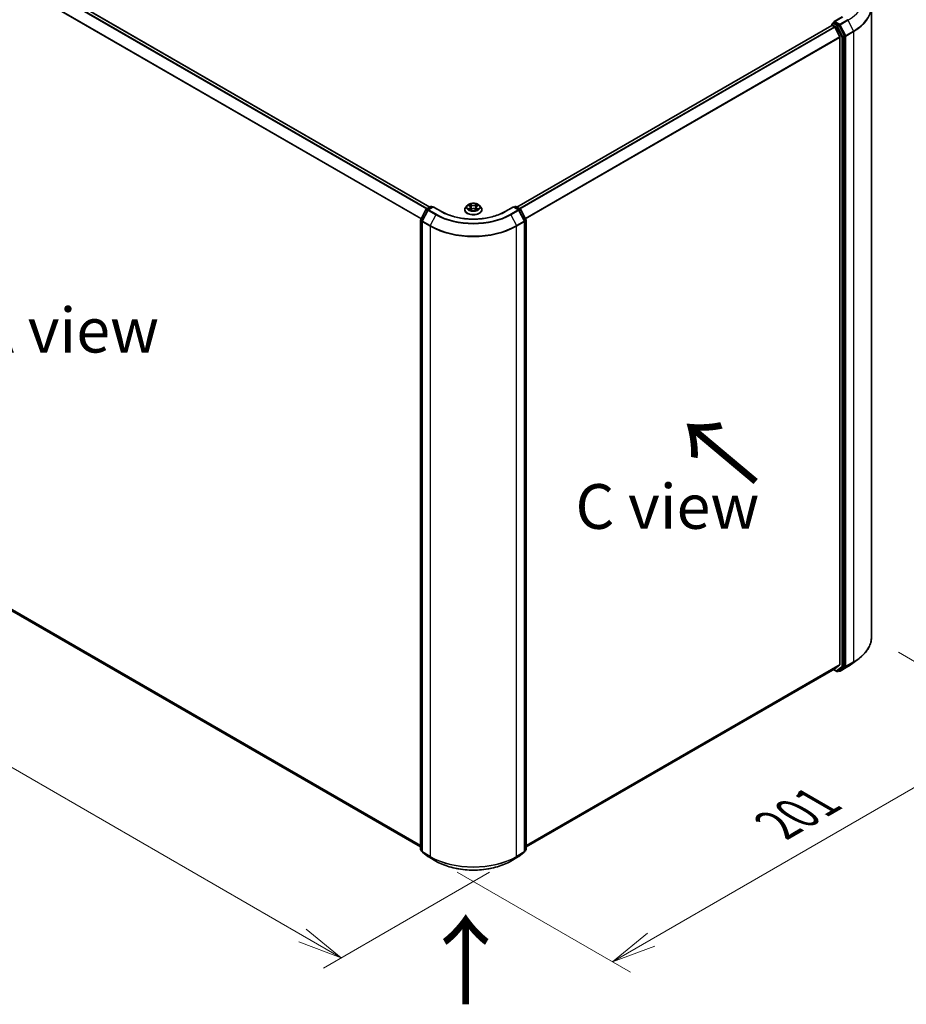
# Model space of a CAD drawing. Units: millimetres. Extents: x 7 to 8659, y 4 to 1830.
# Drawn here: x 32 to 57, y 76 to 104 of the extents above; entities that cross this region are included whole.
import ezdxf

# ---------------------------------------------------------------- set-up
doc = ezdxf.new("R2010")
doc.units = ezdxf.units.MM
doc.header["$LTSCALE"] = 0.5
doc.layers.get('Defpoints').update_dxf_attribs({"lineweight": 25})
for name, color, linetype, lineweight in [('Dimension (ISO)', 7, 'Continuous', 18), ('Symbol (ISO)', 7, 'Continuous', 18), ('Visible (ISO)', 7, 'Continuous', 35), ('Visible Narrow (ISO)', 7, 'Continuous', 25)]:
    doc.layers.add(name, color=color, linetype=linetype, lineweight=lineweight)
doc.styles.add('Note Text (TK)', font='MS PGothic.ttf')
doc.dimstyles.new('Default - Method 1b (TK)', dxfattribs={"dimscale": 0.5, "dimtxt": 2.5, "dimasz": 2.5, "dimexe": 1, "dimexo": 1.5, "dimgap": 1, "dimtad": 1, "dimrnd": 1e-08, "dimdsep": 46, "dimtxsty": 'Note Text (TK)', "dimblk": 'OPEN', "dimcen": 0.09, "dimdle": 5, "dimclrd": 100, "dimclre": 100, "dimclrt": 7, "dimadec": 1, "dimazin": 1, "dimtfac": 1, "dimtmove": 0, "dimatfit": 3, "dimldrblk": 'OPEN', "dimfxl": 1, "dimtolj": 1, "dimlwd": -1, "dimlwe": -1, "dimarcsym": 0})

# ---------------------------------------------------------------- blocks, each defined once
blk = doc.blocks.new('_Open')
at = {"color": 0, "linetype": 'ByBlock', "lineweight": -2}
for p, q in [((-1, 0.167), (0, 0)), ((-1, -0.167), (0, 0)), ((0, 0), (-1, 0))]:
    blk.add_line(p, q, dxfattribs=at)
blk = doc.blocks.new('*D17')
at = {"layer": 'Defpoints', "color": 0}
for p in [(55.871, 86.28), (60.114, 83.83), (43.531, 80.128)]:
    blk.add_point(p, dxfattribs=at)
at = {"layer": 'Dimension (ISO)', "color": 100}
for p, q in [((56.621, 85.847), (60.614, 83.542)), ((49.71, 77.812), (59.032, 83.204)), ((44.281, 79.695), (49.128, 76.897))]:
    blk.add_line(p, q, dxfattribs=at)
at = {"layer": 'Dimension (ISO)', "color": 100, "xscale": 1.25, "yscale": 1.25, "zscale": 1.25}
for p, rotation in [((60.114, 83.83), 30.04938341136795), ((48.628, 77.186), 210.049383411368)]:
    blk.add_blockref('_Open', p, dxfattribs=dict(at, rotation=rotation))
at = {"layer": 'Dimension (ISO)', "color": 7, "insert": (53.015, 80.891), "char_height": 1.25, "attachment_point": 4, "rotation": 30.0494, "style": 'Note Text (TK)'}
blk.add_mtext('\\A1;{\\Q-29.938;\\W0.817;\\H0.816x; \\fＭＳ Ｐゴシック|b0|i0;201}', dxfattribs=at)
blk = doc.blocks.new('*D18')
at = {"layer": 'Defpoints', "color": 0}
for p in [(20.045, 94.105), (16.002, 91.77), (45.939, 80.128)]:
    blk.add_point(p, dxfattribs=at)
at = {"layer": 'Dimension (ISO)', "color": 100}
for p, q in [((19.296, 93.672), (15.503, 91.482)), ((39.959, 77.926), (17.085, 91.145)), ((45.189, 79.695), (40.541, 77.012))]:
    blk.add_line(p, q, dxfattribs=at)
at = {"layer": 'Dimension (ISO)', "color": 100, "xscale": 1.25, "yscale": 1.25, "zscale": 1.25}
for p, rotation in [((16.002, 91.77), 149.9773403732939), ((41.041, 77.301), 329.977340373294)]:
    blk.add_blockref('_Open', p, dxfattribs=dict(at, rotation=rotation))
at = {"layer": 'Dimension (ISO)', "color": 7, "insert": (27.926, 86.047), "char_height": 1.25, "attachment_point": 4, "rotation": 329.9773, "style": 'Note Text (TK)'}
blk.add_mtext('\\A1;{\\Q29.938;\\W0.817;\\H0.816x; \\fＭＳ Ｐゴシック|b0|i0;431}', dxfattribs=at)

msp = doc.modelspace()

# ---------------------------------------------------------------- linework, layer by layer
at = {"layer": 'Visible (ISO)'}
for p, q in [((43.51504, 98.30022), (21.1594, 111.20726)), ((55.87123, 103.9079), (55.87123, 86.27975)), ((55.05195, 103.62065), (54.82143, 103.48755)), ((54.75733, 103.3825), (45.95456, 98.30022)), ((54.7625, 103.41869), (54.7625, 103.38366)), ((54.76983, 103.38126), (54.83226, 103.34522)), ((54.775, 103.44034), (54.81703, 103.4646)), ((54.9538, 103.39071), (54.82875, 103.46291)), ((54.98375, 103.05931), (54.84584, 103.33003)), ((55.11329, 103.09273), (54.96728, 103.37573)), ((54.98785, 103.04387), (54.98785, 85.51078)), ((55.11749, 85.46394), (55.11749, 103.0771)), ((44.5639, 98.34685), (44.52257, 98.30073)), ((44.60338, 98.35103), (44.63927, 98.33007)), ((44.82911, 98.33132), (44.86402, 98.35268)), ((44.9057, 98.34685), (44.94704, 98.30073)), ((43.26302, 97.95144), (43.40902, 98.23443)), ((43.45976, 98.2161), (43.30426, 97.91471)), ((43.41874, 98.24462), (43.54379, 98.31682)), ((43.61522, 98.31043), (43.46948, 98.22629)), ((43.56879, 98.31682), (43.59754, 98.30022)), ((43.61522, 98.30197), (43.61522, 98.31043)), ((43.84574, 98.17734), (43.61522, 98.31043)), ((44.49314, 98.22713), (44.49314, 98.2299)), ((44.64804, 98.22506), (44.68442, 98.24582)), ((44.66173, 98.30057), (44.66858, 98.23678)), ((44.78736, 98.24652), (44.8247, 98.22618)), ((44.80787, 98.30255), (44.80106, 98.23907)), ((44.97647, 98.22713), (44.97647, 98.2299)), ((45.85439, 98.31043), (45.62386, 98.17734)), ((45.85439, 98.31043), (45.85439, 98.30197)), ((46.00013, 98.22629), (45.85439, 98.31043)), ((45.87207, 98.30022), (45.90081, 98.31682)), ((45.92581, 98.31682), (46.05087, 98.24462)), ((46.16534, 97.91471), (46.00984, 98.2161)), ((46.06058, 98.23443), (46.20659, 97.95144)), ((43.26023, 80.32682), (43.26023, 97.93998)), ((43.30148, 97.90324), (43.30148, 80.2751)), ((46.16812, 80.2751), (46.16812, 97.90324)), ((46.20937, 97.93998), (46.20937, 80.32682)), ((21.07197, 93.21262), (43.26023, 80.40222)), ((55.34892, 85.5414), (55.52485, 85.67685)), ((46.20937, 80.40222), (54.84476, 85.38786)), ((54.84584, 85.3886), (54.98375, 85.50008)), ((54.96728, 85.33876), (55.11329, 85.45316)), ((54.99217, 85.32317), (55.21019, 85.44904)), ((54.80869, 85.36703), (54.90006, 85.31428)), ((54.92506, 85.31428), (54.9663, 85.3381)), ((54.96717, 85.32317), (54.9538, 85.33088)), ((43.30148, 80.28233), (43.26981, 80.30714)), ((43.31106, 80.25542), (43.46656, 80.13358)), ((46.00304, 80.13358), (46.15854, 80.25542)), ((46.19979, 80.30714), (46.16812, 80.28233)), ((43.46948, 80.13161), (43.6875, 80.00573)), ((45.7821, 80.00573), (46.00013, 80.13161))]:
    msp.add_line(p, q, dxfattribs=at)
for centre, start, end in [((54.7875, 103.41869), 120, 180), ((43.55629, 98.29517), 60, 120), ((45.91331, 98.29517), 60, 120), ((43.43124, 98.22297), 120, 152.709432), ((43.48198, 98.20464), 120, 152.709432), ((45.98763, 98.20464), 27.290568, 60), ((46.03837, 98.22297), 27.290568, 60), ((43.28523, 97.93998), 152.709432, 180), ((43.32648, 97.90324), 152.709432, 180), ((46.14312, 97.90324), 0, 27.290568), ((46.18437, 97.93998), 0, 27.290568), ((54.91256, 85.33593), 240, 300), ((54.97967, 85.34482), 240, 300), ((43.28523, 80.32682), 180, 231.919639), ((43.32648, 80.2751), 180, 231.919639), ((46.14312, 80.2751), 308.080361, 0), ((46.18437, 80.32682), 308.080361, 0), ((43.48198, 80.15326), 231.919639, 240), ((45.98763, 80.15326), 300, 308.080361)]:
    msp.add_arc(centre, 0.025, start, end, dxfattribs=at)
for centre, major_axis, start_param, end_param in [((54.76983, 103.36085), (-0.0125, 0.02165), 5.49778714, 6.28318531), ((54.84643, 103.47312), (-0.03536, 0), 4.71238898, 6.28318531), ((54.82875, 103.48333), (-0.0125, -0.02165), 5.49778714, 6.12363721), ((54.83226, 103.32481), (-0.0125, 0.02165), 4.62172909, 5.49778714), ((54.9538, 103.3703), (0.0125, -0.02165), 1.48901195, 2.35619449), ((54.97017, 103.05408), (-0.0125, 0.02165), 3.92699082, 4.62172909), ((55.09981, 103.08731), (0.0125, -0.02165), 0.78539816, 1.48901195), ((54.83226, 85.40951), (0.0125, -0.02165), 0, 0.09065989), ((54.97017, 85.52099), (0.0125, -0.02165), 0.09065989, 0.78539816), ((55.09981, 85.47415), (0.0125, -0.02165), 0.08178438, 0.78539816), ((54.9538, 85.35975), (0.0125, -0.02165), 0, 0.08178438)]:
    msp.add_ellipse(centre, major_axis=major_axis, ratio=0.57735027, start_param=start_param, end_param=end_param, dxfattribs=at)
for points, knots in [([(54.81703, 103.4646), (54.8181, 103.46522), (54.8199, 103.46555), (54.82412, 103.46505), (54.82652, 103.4642), (54.82875, 103.46291)], [0.038953354, 0.038953354, 0.038953354, 0.038953354, 0.0503345484, 0.0503345484, 0.0617157428, 0.0617157428, 0.0617157428, 0.0617157428]), ([(44.9057, 98.34685), (44.89548, 98.35825), (44.88249, 98.36826), (44.85185, 98.38549), (44.834, 98.39258), (44.79569, 98.40294), (44.77524, 98.40621), (44.73379, 98.40872), (44.7128, 98.40799), (44.67219, 98.40258), (44.65257, 98.39791), (44.61652, 98.3849), (44.6001, 98.37656), (44.57779, 98.36058), (44.5703, 98.35399), (44.5639, 98.34685)], [1.25137202, 1.25137202, 1.25137202, 1.25137202, 1.57238495, 1.57238495, 1.90681355, 1.90681355, 2.239891, 2.239891, 2.57120444, 2.57120444, 2.90294035, 2.90294035, 3.23691831, 3.23691831, 3.43783145, 3.43783145, 3.43783145, 3.43783145]), ([(44.66173, 98.30057), (44.66148, 98.30287), (44.66095, 98.30515), (44.65934, 98.3096), (44.65827, 98.31177), (44.65565, 98.31594), (44.65409, 98.31794), (44.65055, 98.32175), (44.64856, 98.32357), (44.64419, 98.32698), (44.64182, 98.32858), (44.63927, 98.33007)], [0.835708768, 0.835708768, 0.835708768, 0.835708768, 0.979235621, 0.979235621, 1.122762474, 1.122762474, 1.266289328, 1.266289328, 1.409816181, 1.409816181, 1.553343034, 1.553343034, 1.553343034, 1.553343034]), ([(44.82911, 98.33132), (44.8267, 98.32985), (44.82446, 98.32827), (44.82033, 98.32491), (44.81845, 98.32314), (44.8151, 98.31941), (44.81363, 98.31746), (44.81115, 98.31341), (44.81014, 98.3113), (44.80862, 98.30699), (44.80811, 98.30478), (44.80787, 98.30255)], [3.159045946, 3.159045946, 3.159045946, 3.159045946, 3.297935699, 3.297935699, 3.436825452, 3.436825452, 3.575715205, 3.575715205, 3.714604957, 3.714604957, 3.85349471, 3.85349471, 3.85349471, 3.85349471]), ([(45.62386, 98.17734), (45.53142, 98.12396), (45.42387, 98.0788), (45.1893, 98.00979), (45.06232, 97.98596), (44.80164, 97.96212), (44.66797, 97.96212), (44.40728, 97.98596), (44.2803, 98.00979), (44.04574, 98.0788), (43.93819, 98.12396), (43.84574, 98.17734)], [3.14159265, 3.14159265, 3.14159265, 3.14159265, 3.45575192, 3.45575192, 3.76991118, 3.76991118, 4.08407045, 4.08407045, 4.39822972, 4.39822972, 4.71238898, 4.71238898, 4.71238898, 4.71238898]), ([(44.52257, 98.30073), (44.51884, 98.29658), (44.51543, 98.29228), (44.50926, 98.28342), (44.50652, 98.27886), (44.50175, 98.26952), (44.49972, 98.26473), (44.49646, 98.25498), (44.49522, 98.25002), (44.49356, 98.24001), (44.49314, 98.23495), (44.49314, 98.2299)], [3.437831454, 3.437831454, 3.437831454, 3.437831454, 3.533344776, 3.533344776, 3.628858099, 3.628858099, 3.724371421, 3.724371421, 3.819884743, 3.819884743, 3.915398066, 3.915398066, 3.915398066, 3.915398066]), ([(44.49314, 98.22713), (44.49314, 98.21223), (44.49706, 98.19736), (44.5123, 98.16889), (44.52388, 98.15534), (44.55377, 98.13076), (44.57233, 98.11984), (44.61433, 98.102), (44.63777, 98.09512), (44.68707, 98.08605), (44.71291, 98.08386), (44.76443, 98.08434), (44.7901, 98.08701), (44.83879, 98.09698), (44.8618, 98.10427), (44.90288, 98.12289), (44.92094, 98.13422), (44.95008, 98.15992), (44.96121, 98.1743), (44.97362, 98.20173), (44.97647, 98.21442), (44.97647, 98.22713)], [3.91539807, 3.91539807, 3.91539807, 3.91539807, 4.21510864, 4.21510864, 4.52751963, 4.52751963, 4.85201267, 4.85201267, 5.1777406, 5.1777406, 5.50249108, 5.50249108, 5.82684593, 5.82684593, 6.15168003, 6.15168003, 6.47747743, 6.47747743, 6.80139248, 6.80139248, 7.05699072, 7.05699072, 7.05699072, 7.05699072]), ([(44.62126, 98.24278), (44.62281, 98.24153), (44.62448, 98.24027), (44.62805, 98.23777), (44.62996, 98.23652), (44.63401, 98.23406), (44.63615, 98.23285), (44.64064, 98.23048), (44.643, 98.22932), (44.64693, 98.22751), (44.64846, 98.22684), (44.65001, 98.22619)], [4.535054004, 4.535054004, 4.535054004, 4.535054004, 4.605150991, 4.605150991, 4.675247979, 4.675247979, 4.745344966, 4.745344966, 4.815441954, 4.815441954, 4.857878136, 4.857878136, 4.857878136, 4.857878136]), ([(44.78736, 98.24652), (44.78175, 98.24958), (44.77538, 98.25211), (44.76171, 98.25591), (44.7544, 98.25719), (44.73947, 98.25843), (44.73186, 98.25838), (44.71698, 98.25694), (44.70972, 98.25556), (44.69619, 98.25157), (44.68992, 98.24896), (44.68442, 98.24582)], [1.58824962, 1.58824962, 1.58824962, 1.58824962, 1.89542757, 1.89542757, 2.20260552, 2.20260552, 2.50978346, 2.50978346, 2.81696141, 2.81696141, 3.12413936, 3.12413936, 3.12413936, 3.12413936]), ([(44.82244, 98.22742), (44.82384, 98.22804), (44.82521, 98.22867), (44.82894, 98.23046), (44.83122, 98.23164), (44.83558, 98.23405), (44.83765, 98.23528), (44.84154, 98.23776), (44.84338, 98.23902), (44.8468, 98.24153), (44.84839, 98.24279), (44.84986, 98.24404)], [6.140748768, 6.140748768, 6.140748768, 6.140748768, 6.180011911, 6.180011911, 6.250215014, 6.250215014, 6.320418116, 6.320418116, 6.390621219, 6.390621219, 6.460824321, 6.460824321, 6.460824321, 6.460824321]), ([(44.97647, 98.2299), (44.97647, 98.23495), (44.97605, 98.24001), (44.97439, 98.25002), (44.97315, 98.25498), (44.96988, 98.26473), (44.96786, 98.26952), (44.96309, 98.27886), (44.96034, 98.28342), (44.95418, 98.29228), (44.95076, 98.29658), (44.94704, 98.30073)], [0.773805412, 0.773805412, 0.773805412, 0.773805412, 0.869318735, 0.869318735, 0.964832057, 0.964832057, 1.06034538, 1.06034538, 1.155858702, 1.155858702, 1.251372024, 1.251372024, 1.251372024, 1.251372024]), ([(55.87123, 86.27975), (55.87123, 86.2362), (55.86636, 86.19266), (55.84704, 86.10645), (55.83259, 86.0638), (55.79446, 85.98017), (55.77079, 85.9392), (55.71474, 85.85959), (55.68236, 85.82095), (55.60951, 85.74659), (55.56903, 85.71086), (55.52485, 85.67685)], [3.926990817, 3.926990817, 3.926990817, 3.926990817, 4.055683386, 4.055683386, 4.184375956, 4.184375956, 4.313068525, 4.313068525, 4.441761095, 4.441761095, 4.570453664, 4.570453664, 4.570453664, 4.570453664]), ([(55.21019, 85.44904), (55.22016, 85.4548), (55.22999, 85.46064), (55.24937, 85.47248), (55.25892, 85.47848), (55.27772, 85.49065), (55.28698, 85.49681), (55.3052, 85.50929), (55.31416, 85.51561), (55.33177, 85.52839), (55.34042, 85.53486), (55.34892, 85.5414)], [1.570796327, 1.570796327, 1.570796327, 1.570796327, 1.59918339, 1.59918339, 1.627570453, 1.627570453, 1.655957517, 1.655957517, 1.68434458, 1.68434458, 1.712731643, 1.712731643, 1.712731643, 1.712731643]), ([(43.6875, 80.00573), (43.79783, 79.94203), (43.92514, 79.88868), (44.20159, 79.80736), (44.3507, 79.7794), (44.65649, 79.75144), (44.81312, 79.75144), (45.1189, 79.7794), (45.26801, 79.80736), (45.54447, 79.88868), (45.67177, 79.94203), (45.7821, 80.00573)], [1.57079633, 1.57079633, 1.57079633, 1.57079633, 1.88495559, 1.88495559, 2.19911486, 2.19911486, 2.51327412, 2.51327412, 2.82743339, 2.82743339, 3.14159265, 3.14159265, 3.14159265, 3.14159265])]:
    msp.add_open_spline(points, degree=3, knots=knots, dxfattribs=at)
at = {"layer": 'Visible Narrow (ISO)'}
for p, q in [((21.07089, 111.15479), (43.42535, 98.24844)), ((43.44529, 98.25995), (21.08447, 111.16998)), ((21.1469, 111.20602), (43.50772, 98.296)), ((20.92887, 110.86863), (43.27199, 97.96883)), ((43.27906, 97.98254), (20.93297, 110.88406)), ((54.84643, 103.49353), (55.06445, 103.61941)), ((45.96188, 98.296), (54.76983, 103.38126)), ((54.83226, 103.34522), (46.02431, 98.25995)), ((46.04426, 98.24844), (54.84584, 103.33003)), ((54.76983, 103.40848), (54.89488, 103.33628)), ((54.76983, 103.38126), (54.76983, 103.40848)), ((54.7875, 103.4391), (54.82875, 103.46291)), ((54.91256, 103.3669), (54.7875, 103.4391)), ((54.97967, 103.41661), (54.84643, 103.49353)), ((54.89488, 103.33628), (55.04088, 103.05329)), ((54.9538, 103.39071), (54.91256, 103.3669)), ((54.92604, 103.35191), (54.96728, 103.37573)), ((55.07204, 103.06892), (54.92604, 103.35191)), ((54.9538, 103.39071), (54.96199, 103.38599)), ((54.96199, 103.38599), (54.96728, 103.37573)), ((55.19769, 103.54248), (54.97967, 103.41661)), ((54.99315, 103.40162), (55.21117, 103.5275)), ((55.14864, 103.10022), (54.99315, 103.40162)), ((55.21117, 103.5275), (55.36667, 103.2261)), ((54.98375, 103.05931), (46.19054, 97.98254)), ((46.19762, 97.96883), (54.98785, 103.04387)), ((55.04088, 103.05329), (55.04088, 85.44013)), ((55.11329, 103.09273), (55.07204, 103.06892)), ((55.07624, 103.05329), (55.11749, 103.0771)), ((55.07624, 85.44013), (55.07624, 103.05329)), ((55.11329, 103.09273), (55.11749, 103.08459)), ((55.11749, 103.08459), (55.11749, 103.0771)), ((55.36667, 103.2261), (55.14864, 103.10022)), ((55.15284, 103.08459), (55.37087, 103.21047)), ((55.15284, 85.45645), (55.15284, 103.08459)), ((55.37087, 103.21047), (55.37087, 85.58233)), ((44.5915, 98.35655), (44.63717, 98.32987)), ((44.68423, 98.35768), (44.63698, 98.38342)), ((44.65168, 98.36901), (44.68138, 98.35283)), ((44.68138, 98.35283), (44.67723, 98.29379)), ((44.82933, 98.38471), (44.78312, 98.35834)), ((44.78604, 98.35353), (44.81509, 98.37011)), ((44.78604, 98.35353), (44.79029, 98.29455)), ((44.83129, 98.33117), (44.87588, 98.35845)), ((43.27175, 97.9454), (43.41776, 98.22839)), ((43.313, 97.90867), (43.4685, 98.21006)), ((43.41776, 98.22839), (43.45501, 98.20689)), ((43.43124, 98.24338), (43.55629, 98.31558)), ((43.46561, 98.22354), (43.43124, 98.24338)), ((43.4685, 98.21006), (43.68652, 98.08418)), ((43.48198, 98.22505), (43.61522, 98.30197)), ((43.7, 98.09917), (43.48198, 98.22505)), ((43.68652, 98.08418), (43.53103, 97.78279)), ((43.55629, 98.31558), (43.59022, 98.296)), ((43.61522, 98.30197), (43.83324, 98.1761)), ((44.63832, 98.27278), (44.59373, 98.24549)), ((44.61331, 98.25088), (44.64134, 98.26803)), ((44.64027, 98.21924), (44.68648, 98.24561)), ((44.64134, 98.26803), (44.64427, 98.22874)), ((44.78537, 98.24627), (44.83263, 98.22053)), ((44.82948, 98.26929), (44.82656, 98.22932)), ((44.82948, 98.26929), (44.85819, 98.25252)), ((44.87811, 98.2474), (44.83243, 98.27408)), ((45.63636, 98.1761), (45.85439, 98.30197)), ((45.98763, 98.22505), (45.7696, 98.09917)), ((45.78308, 98.08418), (46.0011, 98.21006)), ((45.78308, 98.08418), (45.93858, 97.78279)), ((45.85439, 98.30197), (45.98763, 98.22505)), ((45.87939, 98.296), (45.91331, 98.31558)), ((45.91331, 98.31558), (46.03837, 98.24338)), ((46.0011, 98.21006), (46.1566, 97.90867)), ((46.03837, 98.24338), (46.00399, 98.22354)), ((46.01459, 98.20689), (46.05185, 98.22839)), ((46.05185, 98.22839), (46.19785, 97.9454)), ((43.26756, 80.31661), (43.26756, 97.92977)), ((43.26756, 97.92977), (43.30233, 97.90969)), ((43.309, 97.92389), (43.27175, 97.9454)), ((43.3088, 97.89304), (43.52683, 97.76716)), ((43.3088, 80.26489), (43.3088, 97.89304)), ((43.53103, 97.78279), (43.313, 97.90867)), ((46.1566, 97.90867), (45.93858, 97.78279)), ((45.94278, 97.76716), (46.1608, 97.89304)), ((46.19785, 97.9454), (46.1606, 97.92389)), ((46.1608, 97.89304), (46.1608, 80.26489)), ((46.16728, 97.90969), (46.20205, 97.92977)), ((46.20205, 97.92977), (46.20205, 80.31661)), ((43.52683, 97.76716), (43.52683, 80.13902)), ((45.94278, 80.13902), (45.94278, 97.76716)), ((43.26023, 80.44252), (20.92887, 93.33554)), ((20.93297, 93.32484), (43.26023, 80.43419)), ((43.26023, 80.40234), (21.07089, 93.21336)), ((54.98785, 85.51078), (46.20937, 80.44252)), ((46.20937, 80.43419), (54.98375, 85.50008)), ((54.84584, 85.3886), (46.20937, 80.40234)), ((55.04088, 85.44013), (54.89488, 85.32573)), ((54.92604, 85.31494), (55.07204, 85.42935)), ((55.21117, 85.4497), (54.99315, 85.32383)), ((54.99315, 85.32383), (55.14864, 85.44567)), ((55.07204, 85.42935), (55.11329, 85.45316)), ((55.11749, 85.46394), (55.07624, 85.44013)), ((55.11749, 85.45645), (55.11329, 85.45316)), ((55.11749, 85.46394), (55.11749, 85.45645)), ((55.14864, 85.44567), (55.36667, 85.57154)), ((55.37087, 85.58233), (55.15284, 85.45645)), ((55.21117, 85.4497), (55.36667, 85.57154)), ((54.89488, 85.32573), (54.81601, 85.37126)), ((54.96728, 85.33876), (54.92604, 85.31494)), ((54.96199, 85.33461), (54.96113, 85.33511)), ((54.96728, 85.33876), (54.96199, 85.33461)), ((43.30148, 80.29703), (43.26756, 80.31661)), ((43.30148, 80.28254), (43.27175, 80.30583)), ((43.27175, 80.30583), (43.30148, 80.28867)), ((43.52683, 80.13902), (43.3088, 80.26489)), ((43.313, 80.25411), (43.53103, 80.12823)), ((43.4685, 80.13227), (43.313, 80.25411)), ((45.93858, 80.12823), (46.1566, 80.25411)), ((46.1608, 80.26489), (45.94278, 80.13902)), ((46.1566, 80.25411), (46.0011, 80.13227)), ((46.20205, 80.31661), (46.16812, 80.29703)), ((46.19785, 80.30583), (46.16812, 80.28254)), ((46.16812, 80.28867), (46.19785, 80.30583)), ((43.68652, 80.00639), (43.4685, 80.13227)), ((43.68652, 80.00639), (43.53103, 80.12823)), ((46.0011, 80.13227), (45.78308, 80.00639)), ((45.78308, 80.00639), (45.93858, 80.12823))]:
    msp.add_line(p, q, dxfattribs=at)
for centre, major_axis, ratio, start_param, end_param in [((54.16289, 104.13272), (1.48249, 0), 0.57735027, 5.49778714, 6.92664815), ((54.16289, 103.9211), (1.7024, 0), 0.57735027, 5.49778714, 6.92664815), ((54.16289, 103.9079), (1.70833, 0), 0.57735027, 5.49778714, 6.28318531), ((54.7875, 103.41869), (-0.025, 0), 0.57735027, 0, 0.78539816), ((54.7875, 103.41869), (0.0125, 0.02165), 0.57735027, 0.78539816, 2.35619449), ((54.7875, 103.41869), (-0.0125, 0.02165), 0.57735027, 5.49778714, 6.28318531), ((54.91256, 103.34649), (0.0125, 0.02165), 0.57735027, 0.78539816, 2.35619449), ((54.91256, 103.34649), (-0.02222, -0.01146), 0.06670225, 0.61705889, 2.18785521), ((54.91256, 103.34649), (-0.0125, 0.02165), 0.57735027, 4.6306046, 5.49778714), ((54.97967, 103.39619), (0.0125, 0.02165), 0.57735027, 0.78539816, 2.35619449), ((54.97967, 103.39619), (-0.02222, -0.01146), 0.06670225, 0.61705889, 2.18785521), ((54.97967, 103.39619), (-0.0125, 0.02165), 0.57735027, 4.6306046, 5.49778714), ((55.19769, 103.52207), (0.0125, -0.02165), 0.57735027, 1.48901195, 2.35619449), ((55.05856, 103.06349), (0.02222, 0.01146), 0.06670225, 3.75865154, 5.32944787), ((55.05856, 103.06349), (-0.025, 0), 0.57735027, 0.78539816, 2.35619449), ((55.05856, 103.06349), (-0.0125, 0.02165), 0.57735027, 3.92699082, 4.6306046), ((55.13516, 103.0948), (0.02222, 0.01146), 0.06670225, 3.75865154, 5.32944787), ((55.13516, 103.0948), (-0.025, 0), 0.57735027, 0.78539816, 2.35619449), ((55.13516, 103.0948), (-0.0125, 0.02165), 0.57735027, 3.92699082, 4.6306046), ((55.35319, 103.22068), (-0.0125, 0.02165), 0.57735027, 3.92699082, 4.6306046), ((44.7348, 98.29578), (-0.19243, 0), 0.57735027, 5.8056187, 9.90234457), ((44.7348, 98.30197), (-0.17167, 0), 0.57735027, 5.31869537, 5.70006442), ((44.7348, 98.28308), (0.13435, 0), 0.57735027, 2.18788706, 2.43029636), ((44.63717, 98.32647), (0.0021, 0.0036), 0.58072392, 0, 0.78834566), ((44.58654, 98.30098), (0.07118, 0), 0.57735027, 5.52683319, 7.06272293), ((44.64883, 98.36757), (-0.00338, -0.00243), 0.17957179, 1.03547783, 2.43066), ((44.65922, 98.34609), (-0.00401, -0.00113), 0.22540194, 3.86093433, 5.21635746), ((44.68423, 98.35428), (-0.00199, -0.00366), 0.56033936, 3.91288357, 5.39641343), ((44.73308, 98.38447), (0.07533, 0), 0.57735027, 3.95603686, 5.4919266), ((44.73308, 98.38757), (-0.07118, 0), 0.57735027, 0.81444421, 2.35033395), ((44.78312, 98.35494), (0.00207, -0.00362), 0.57395679, 0.87557777, 2.35910764), ((44.88306, 98.30297), (-0.07118, 0), 0.57735027, 5.52683319, 7.06272293), ((44.80789, 98.34709), (-0.00402, 0.00109), 0.22047327, 4.22713463, 5.58255775), ((44.7348, 98.28308), (0.13435, 0), 0.57735027, 0.73062432, 0.97689109), ((44.81801, 98.3687), (-0.00342, 0.00238), 0.19030813, 0.69520089, 2.09038306), ((44.83129, 98.32777), (-0.00217, 0.00355), 0.59387412, 5.4828361, 6.28318531), ((44.7348, 98.30197), (-0.17167, 0), 0.57735027, 3.74789905, 4.12926809), ((43.43124, 98.22297), (-0.02222, 0.01146), 0.06670225, 0, 0.95373744), ((43.43124, 98.22297), (0.0125, 0.02165), 0.57735027, 0.78539816, 1.65258071), ((43.43124, 98.22297), (-0.0125, 0.02165), 0.57735027, 5.49778714, 6.28318531), ((43.48198, 98.20464), (-0.02222, 0.01146), 0.06670225, 0, 0.95373744), ((43.48198, 98.20464), (0.0125, 0.02165), 0.57735027, 0.78539816, 1.65258071), ((43.48198, 98.20464), (-0.0125, 0.02165), 0.57735027, 5.49778714, 6.28318531), ((43.55629, 98.29517), (-0.0125, 0.02165), 0.57735027, 5.49778714, 6.28318531), ((43.55629, 98.29517), (0.0125, 0.02165), 0.57735027, 0, 0.78539816), ((43.7, 98.07876), (-0.0125, -0.02165), 0.57735027, 3.92699082, 4.79417336), ((44.7348, 98.68941), (1.48249, 0), 0.57735027, 3.92699082, 5.49778714), ((44.7348, 98.69661), (-1.46343, 0), 0.57735027, 0.78539816, 2.35619449), ((43.83324, 98.15568), (0.0125, 0.02165), 0.57735027, 0, 0.78539816), ((44.7348, 98.69661), (1.275, 0), 0.57735027, 3.92699082, 5.49778714), ((44.7348, 98.23731), (-0.23897, 0), 0.57735027, 5.8056187, 9.90234457), ((44.7348, 98.2299), (-0.24167, 0), 0.57735027, 0, 3.14159265), ((44.7348, 98.22713), (0.24167, 0), 0.57735027, 3.14159265, 6.28318531), ((44.7348, 98.30197), (0.17167, 0), 0.57735027, 3.74789905, 4.12926809), ((44.61632, 98.24953), (-0.00078, -0.00409), 0.78553794, 4.52979639, 5.92497855), ((44.62828, 98.24095), (-0.00355, -0.00219), 0.73313272, 5.17524871, 5.75935303), ((44.63832, 98.26938), (0.00217, -0.00355), 0.59387412, 0.85771358, 2.34124345), ((44.58654, 98.29788), (0.07533, 0), 0.57735027, 5.52683319, 6.34508866), ((44.67438, 98.29235), (-0.00401, -0.00113), 0.22536892, 3.86092747, 5.21197342), ((44.68648, 98.2422), (-0.00207, 0.00362), 0.57395679, 5.50070029, 6.28318531), ((44.73652, 98.21638), (0.07118, 0), 0.57735027, 0.81444421, 2.35033395), ((44.78537, 98.24287), (0.00199, 0.00366), 0.56033936, 0, 0.77129091), ((44.79321, 98.29314), (-0.00402, 0.00109), 0.22043967, 4.23151836, 5.58256431), ((44.88306, 98.29986), (-0.07533, 0), 0.57735027, 6.22128195, 7.06272293), ((44.83243, 98.27068), (-0.0021, -0.0036), 0.58072392, 3.92993831, 5.41346818), ((44.7348, 98.30197), (0.17167, 0), 0.57735027, 5.31869537, 5.70006442), ((44.84305, 98.24239), (-0.00354, 0.0022), 0.72631082, 3.6326229, 4.27305955), ((44.85524, 98.25113), (0.00082, -0.00409), 0.7739071, 0.36402182, 1.75920399), ((45.63636, 98.15568), (-0.0125, 0.02165), 0.57735027, 5.49778714, 6.28318531), ((45.7696, 98.07876), (0.0125, -0.02165), 0.57735027, 1.48901195, 2.35619449), ((45.91331, 98.29517), (-0.0125, 0.02165), 0.57735027, 5.49778714, 6.28318531), ((45.91331, 98.29517), (0.0125, 0.02165), 0.57735027, 0, 0.78539816), ((45.98763, 98.20464), (0.0125, 0.02165), 0.57735027, 0, 0.78539816), ((45.98763, 98.20464), (0.0125, -0.02165), 0.57735027, 1.48901195, 2.35619449), ((45.98763, 98.20464), (0.02222, 0.01146), 0.06670225, 5.32944787, 6.28318531), ((46.03837, 98.22297), (0.0125, 0.02165), 0.57735027, 0, 0.78539816), ((46.03837, 98.22297), (0.0125, -0.02165), 0.57735027, 1.48901195, 2.35619449), ((46.03837, 98.22297), (0.02222, 0.01146), 0.06670225, 5.32944787, 6.28318531), ((43.28523, 97.93998), (-0.025, 0), 0.57735027, 0, 0.78539816), ((43.28523, 97.93998), (-0.02222, 0.01146), 0.06670225, 0, 0.95373744), ((43.28523, 97.93998), (0.0125, 0.02165), 0.57735027, 1.65258071, 2.35619449), ((43.32648, 97.90324), (-0.025, 0), 0.57735027, 0, 0.78539816), ((43.32648, 97.90324), (-0.02222, 0.01146), 0.06670225, 0, 0.95373744), ((43.32648, 97.90324), (0.0125, 0.02165), 0.57735027, 1.65258071, 2.35619449), ((43.54451, 97.77737), (0.0125, 0.02165), 0.57735027, 1.65258071, 2.35619449), ((44.7348, 98.47779), (-1.7024, 0), 0.57735027, 0.78539816, 2.35619449), ((45.9251, 97.77737), (-0.0125, 0.02165), 0.57735027, 3.92699082, 4.6306046), ((46.14312, 97.90324), (0.02222, 0.01146), 0.06670225, 5.32944787, 6.28318531), ((46.14312, 97.90324), (0.0125, -0.02165), 0.57735027, 0.78539816, 1.48901195), ((46.14312, 97.90324), (0.025, 0), 0.57735027, 5.49778714, 6.28318531), ((46.18437, 97.93998), (0.02222, 0.01146), 0.06670225, 5.32944787, 6.28318531), ((46.18437, 97.93998), (0.0125, -0.02165), 0.57735027, 0.78539816, 1.48901195), ((46.18437, 97.93998), (0.025, 0), 0.57735027, 5.49778714, 6.28318531), ((44.7348, 98.46458), (1.70833, 0), 0.57735027, 3.92699082, 5.49778714), ((54.16289, 86.27975), (1.70833, 0), 0.57735027, 5.49778714, 6.28318531), ((54.16289, 86.26654), (1.7024, 0), 0.57735027, 5.49778714, 5.63972246), ((55.05856, 85.45033), (0.025, 0), 0.57735027, 3.92699082, 5.49778714), ((55.05856, 85.45033), (0.01542, -0.01968), 0.81376746, 4.59736724, 6.16816356), ((55.05856, 85.45033), (0.0125, -0.02165), 0.57735027, 0.08178438, 0.78539816), ((55.13516, 85.46666), (0.025, 0), 0.57735027, 3.92699082, 5.49778714), ((55.13516, 85.46666), (0.01542, -0.01968), 0.81376746, 4.59736724, 6.16816356), ((55.13516, 85.46666), (0.0125, -0.02165), 0.57735027, 0.08178438, 0.78539816), ((55.19769, 85.47069), (0.0125, -0.02165), 0.57735027, 0, 0.08178438), ((54.16289, 86.05493), (-1.48249, 0), 0.57735027, 2.35619449, 2.49812981), ((55.35319, 85.59253), (0.0125, -0.02165), 0.57735027, 0.08178438, 0.78539816), ((54.91256, 85.33593), (-0.0125, -0.02165), 0.57735027, 5.49778714, 6.28318531), ((54.91256, 85.33593), (0.01542, -0.01968), 0.81376746, 4.59736724, 6.16816356), ((54.91256, 85.33593), (0.0125, -0.02165), 0.57735027, 0, 0.08178438), ((54.97967, 85.34482), (-0.0125, -0.02165), 0.57735027, 5.49778714, 6.28318531), ((54.97967, 85.34482), (0.01542, -0.01968), 0.81376746, 4.59736724, 6.16816356), ((54.97967, 85.34482), (0.0125, -0.02165), 0.57735027, 0, 0.08178438), ((43.28523, 80.32682), (-0.025, 0), 0.57735027, 0, 0.78539816), ((43.28523, 80.32682), (-0.0125, -0.02165), 0.57735027, 5.49778714, 6.20140093), ((43.28523, 80.32682), (-0.01542, -0.01968), 0.81376746, 0, 0.11502174), ((43.32648, 80.2751), (-0.025, 0), 0.57735027, 0, 0.78539816), ((43.32648, 80.2751), (-0.0125, -0.02165), 0.57735027, 5.49778714, 6.20140093), ((43.32648, 80.2751), (-0.01542, -0.01968), 0.81376746, 0, 0.11502174), ((46.14312, 80.2751), (0.0125, -0.02165), 0.57735027, 0.08178438, 0.78539816), ((46.14312, 80.2751), (0.01542, -0.01968), 0.81376746, 6.16816356, 6.28318531), ((46.14312, 80.2751), (0.025, 0), 0.57735027, 5.49778714, 6.28318531), ((46.18437, 80.32682), (0.0125, -0.02165), 0.57735027, 0.08178438, 0.78539816), ((46.18437, 80.32682), (0.01542, -0.01968), 0.81376746, 6.16816356, 6.28318531), ((46.18437, 80.32682), (0.025, 0), 0.57735027, 5.49778714, 6.28318531), ((43.48198, 80.15326), (-0.01542, -0.01968), 0.81376746, 0, 0.11502174), ((43.48198, 80.15326), (-0.0125, -0.02165), 0.57735027, 6.20140093, 6.28318531), ((43.54451, 80.14922), (-0.0125, -0.02165), 0.57735027, 5.49778714, 6.20140093), ((44.7348, 80.83644), (-1.70833, 0), 0.57735027, 0.78539816, 2.35619449), ((44.7348, 80.82323), (1.7024, 0), 0.57735027, 3.92699082, 5.49778714), ((43.7, 80.02738), (-0.0125, -0.02165), 0.57735027, 6.20140093, 6.28318531), ((44.7348, 80.61162), (-1.48249, 0), 0.57735027, 0.78539816, 2.35619449), ((45.7696, 80.02738), (0.0125, -0.02165), 0.57735027, 0, 0.08178438), ((45.9251, 80.14922), (0.0125, -0.02165), 0.57735027, 0.08178438, 0.78539816), ((45.98763, 80.15326), (0.0125, -0.02165), 0.57735027, 0, 0.08178438), ((45.98763, 80.15326), (0.01542, -0.01968), 0.81376746, 6.16816356, 6.28318531)]:
    msp.add_ellipse(centre, major_axis=major_axis, ratio=ratio, start_param=start_param, end_param=end_param, dxfattribs=at)
msp.add_ellipse((44.7348, 98.30197), major_axis=(0.17846, 0), ratio=0.57735027, dxfattribs=at)
for points, knots in [([(44.61146, 98.34632), (44.61081, 98.34703), (44.61011, 98.3477), (44.60757, 98.34991), (44.60557, 98.35123), (44.60161, 98.35334), (44.59968, 98.35416), (44.59565, 98.35557), (44.59357, 98.35613), (44.5915, 98.35655)], [0.0020882436, 0.0020882436, 0.0020882436, 0.0020882436, 0.0059340385, 0.0059340385, 0.0154285, 0.0154285, 0.0237449879, 0.0237449879, 0.0323943032, 0.0323943032, 0.0323943032, 0.0323943032]), ([(44.5915, 98.35655), (44.59339, 98.35586), (44.5953, 98.35508), (44.59899, 98.3534), (44.60079, 98.3525), (44.60281, 98.35136), (44.6031, 98.3512), (44.60338, 98.35103)], [-0.0323943032, -0.0323943032, -0.0323943032, -0.0323943032, -0.0237449879, -0.0237449879, -0.0154285, -0.0154285, -0.0140444788, -0.0140444788, -0.0140444788, -0.0140444788]), ([(44.65168, 98.36901), (44.6503, 98.37033), (44.64896, 98.37169), (44.64556, 98.37516), (44.64357, 98.37722), (44.64003, 98.38068), (44.6385, 98.38211), (44.63698, 98.38342)], [-0.0320559737, -0.0320559737, -0.0320559737, -0.0320559737, -0.0236501899, -0.0236501899, -0.0102009359, -0.0102009359, 0.0003383294, 0.0003383294, 0.0003383294, 0.0003383294]), ([(44.63698, 98.38342), (44.63793, 98.38198), (44.63889, 98.38032), (44.64119, 98.37618), (44.64255, 98.37362), (44.64514, 98.36923), (44.64624, 98.36749), (44.64748, 98.3658)], [-0.0003383294, -0.0003383294, -0.0003383294, -0.0003383294, 0.0102009359, 0.0102009359, 0.0236501899, 0.0236501899, 0.0320559737, 0.0320559737, 0.0320559737, 0.0320559737]), ([(44.64748, 98.3658), (44.6496, 98.36292), (44.65151, 98.35979), (44.65475, 98.35323), (44.65608, 98.34979), (44.65706, 98.34634)], [-0.0289828459, -0.0289828459, -0.0289828459, -0.0289828459, -0.0145850634, -0.0145850634, 0, 0, 0, 0]), ([(44.66207, 98.34754), (44.661, 98.35134), (44.65955, 98.35513), (44.65603, 98.36237), (44.65397, 98.36582), (44.65168, 98.36901)], [0, 0, 0, 0, 0.0145850634, 0.0145850634, 0.0289828459, 0.0289828459, 0.0289828459, 0.0289828459]), ([(44.65706, 98.34634), (44.65959, 98.33738), (44.66212, 98.32842), (44.66718, 98.31051), (44.66971, 98.30155), (44.67224, 98.2926)], [-0.0687798542, -0.0687798542, -0.0687798542, -0.0687798542, -0.0343899271, -0.0343899271, 0, 0, 0, 0]), ([(44.67723, 98.29379), (44.6747, 98.30275), (44.67218, 98.31171), (44.66712, 98.32962), (44.6646, 98.33858), (44.66207, 98.34754)], [0, 0, 0, 0, 0.0343899271, 0.0343899271, 0.0687798542, 0.0687798542, 0.0687798542, 0.0687798542]), ([(44.80498, 98.34849), (44.80253, 98.3395), (44.80008, 98.33051), (44.79519, 98.31253), (44.79274, 98.30354), (44.79029, 98.29455)], [0, 0, 0, 0, 0.0343899271, 0.0343899271, 0.0687798542, 0.0687798542, 0.0687798542, 0.0687798542]), ([(44.79529, 98.29342), (44.79774, 98.30241), (44.80019, 98.3114), (44.80509, 98.32938), (44.80753, 98.33837), (44.80998, 98.34736)], [-0.0687798542, -0.0687798542, -0.0687798542, -0.0687798542, -0.0343899271, -0.0343899271, 0, 0, 0, 0]), ([(44.81509, 98.37011), (44.81283, 98.36686), (44.81082, 98.36336), (44.8074, 98.35607), (44.80601, 98.35228), (44.80498, 98.34849)], [0, 0, 0, 0, 0.014491423, 0.014491423, 0.0289828459, 0.0289828459, 0.0289828459, 0.0289828459]), ([(44.80998, 98.34736), (44.81092, 98.3508), (44.81221, 98.35424), (44.81536, 98.36085), (44.81723, 98.36402), (44.81931, 98.36695)], [-0.0289828459, -0.0289828459, -0.0289828459, -0.0289828459, -0.014491423, -0.014491423, 0, 0, 0, 0]), ([(44.82933, 98.38471), (44.82813, 98.38362), (44.82692, 98.38244), (44.82451, 98.38002), (44.82332, 98.37877), (44.82074, 98.37603), (44.81934, 98.37451), (44.81697, 98.37202), (44.81604, 98.37105), (44.81509, 98.37011)], [-0.0323943032, -0.0323943032, -0.0323943032, -0.0323943032, -0.0237449879, -0.0237449879, -0.0154285, -0.0154285, -0.0059340385, -0.0059340385, 0, 0, 0, 0]), ([(44.81931, 98.36695), (44.82017, 98.36816), (44.82095, 98.36939), (44.82282, 98.37255), (44.82383, 98.37445), (44.82558, 98.37782), (44.82635, 98.37932), (44.82786, 98.38218), (44.8286, 98.38352), (44.82933, 98.38471)], [0, 0, 0, 0, 0.0059340385, 0.0059340385, 0.0154285, 0.0154285, 0.0237449879, 0.0237449879, 0.0323943032, 0.0323943032, 0.0323943032, 0.0323943032]), ([(44.87588, 98.35845), (44.87338, 98.3579), (44.87085, 98.35715), (44.86527, 98.35491), (44.86228, 98.35329), (44.85829, 98.35017), (44.85705, 98.34901), (44.85596, 98.34775)], [-0.0003383294, -0.0003383294, -0.0003383294, -0.0003383294, 0.0102009359, 0.0102009359, 0.0236501899, 0.0236501899, 0.0303310422, 0.0303310422, 0.0303310422, 0.0303310422]), ([(44.86402, 98.35268), (44.86565, 98.35368), (44.86734, 98.35461), (44.87131, 98.35658), (44.87361, 98.35758), (44.87588, 98.35845)], [-0.0182767513, -0.0182767513, -0.0182767513, -0.0182767513, -0.0102009359, -0.0102009359, 0.0003383294, 0.0003383294, 0.0003383294, 0.0003383294]), ([(44.61331, 98.25088), (44.61193, 98.2506), (44.61039, 98.2503), (44.60618, 98.24938), (44.60341, 98.24869), (44.59829, 98.24715), (44.596, 98.24637), (44.59373, 98.24549)], [-0.0320559737, -0.0320559737, -0.0320559737, -0.0320559737, -0.0236501899, -0.0236501899, -0.0102009359, -0.0102009359, 0.0003383294, 0.0003383294, 0.0003383294, 0.0003383294]), ([(44.59373, 98.24549), (44.59623, 98.24604), (44.59876, 98.2464), (44.60434, 98.24681), (44.60733, 98.24676), (44.61166, 98.24637), (44.61319, 98.24615), (44.61446, 98.24591)], [-0.0003383294, -0.0003383294, -0.0003383294, -0.0003383294, 0.0102009359, 0.0102009359, 0.0236501899, 0.0236501899, 0.0320559737, 0.0320559737, 0.0320559737, 0.0320559737]), ([(44.62526, 98.2423), (44.62381, 98.24464), (44.62204, 98.24657), (44.618, 98.24945), (44.61574, 98.25041), (44.61331, 98.25088)], [0, 0, 0, 0, 0.0145850634, 0.0145850634, 0.0289828459, 0.0289828459, 0.0289828459, 0.0289828459]), ([(44.61446, 98.24591), (44.61665, 98.24551), (44.61868, 98.24465), (44.62075, 98.24318), (44.62101, 98.24299), (44.62126, 98.24278)], [-0.0289828459, -0.0289828459, -0.0289828459, -0.0289828459, -0.0145850634, -0.0145850634, -0.0124916639, -0.0124916639, -0.0124916639, -0.0124916639]), ([(44.64934, 98.22581), (44.64885, 98.22584), (44.64838, 98.22583), (44.64678, 98.22563), (44.64578, 98.22522), (44.64402, 98.22403), (44.64325, 98.22329), (44.64175, 98.2215), (44.64101, 98.22043), (44.64027, 98.21924)], [0.0022668432, 0.0022668432, 0.0022668432, 0.0022668432, 0.0059340385, 0.0059340385, 0.0154285, 0.0154285, 0.0237449879, 0.0237449879, 0.0323943032, 0.0323943032, 0.0323943032, 0.0323943032]), ([(44.64027, 98.21924), (44.64148, 98.22033), (44.64269, 98.22136), (44.64509, 98.2232), (44.64628, 98.22402), (44.64767, 98.22485), (44.64785, 98.22496), (44.64804, 98.22506)], [-0.0323943032, -0.0323943032, -0.0323943032, -0.0323943032, -0.0237449879, -0.0237449879, -0.0154285, -0.0154285, -0.014174199, -0.014174199, -0.014174199, -0.014174199]), ([(44.67224, 98.2926), (44.67585, 98.27981), (44.67999, 98.26724), (44.6857, 98.25251), (44.68669, 98.25004), (44.6877, 98.24759)], [-0.0982412545, -0.0982412545, -0.0982412545, -0.0982412545, -0.0491206273, -0.0491206273, -0.0391852364, -0.0391852364, -0.0391852364, -0.0391852364]), ([(44.6916, 98.24943), (44.6907, 98.25176), (44.68982, 98.2541), (44.68452, 98.26864), (44.68063, 98.28111), (44.67723, 98.29379)], [0.0396538567, 0.0396538567, 0.0396538567, 0.0396538567, 0.0491206273, 0.0491206273, 0.0982412545, 0.0982412545, 0.0982412545, 0.0982412545]), ([(44.79029, 98.29455), (44.787, 98.28183), (44.78322, 98.2693), (44.77819, 98.25514), (44.77749, 98.25323), (44.77678, 98.25133)], [0, 0, 0, 0, 0.0491206273, 0.0491206273, 0.0567914705, 0.0567914705, 0.0567914705, 0.0567914705]), ([(44.7808, 98.24971), (44.78158, 98.25168), (44.78235, 98.25366), (44.78775, 98.26796), (44.79179, 98.28058), (44.79529, 98.29342)], [-0.0570342088, -0.0570342088, -0.0570342088, -0.0570342088, -0.0491206273, -0.0491206273, 0, 0, 0, 0]), ([(44.83263, 98.22053), (44.83167, 98.22197), (44.83071, 98.22323), (44.82841, 98.22553), (44.82706, 98.22643), (44.82477, 98.22696), (44.82404, 98.22703), (44.82324, 98.22698)], [-0.0003383294, -0.0003383294, -0.0003383294, -0.0003383294, 0.0102009359, 0.0102009359, 0.0236501899, 0.0236501899, 0.0294457756, 0.0294457756, 0.0294457756, 0.0294457756]), ([(44.82471, 98.22618), (44.82583, 98.22557), (44.82693, 98.22489), (44.82957, 98.22305), (44.83111, 98.22184), (44.83263, 98.22053)], [-0.0176336231, -0.0176336231, -0.0176336231, -0.0176336231, -0.0102009359, -0.0102009359, 0.0003383294, 0.0003383294, 0.0003383294, 0.0003383294]), ([(44.85819, 98.25252), (44.85569, 98.25201), (44.85337, 98.25101), (44.84926, 98.24807), (44.84747, 98.24612), (44.846, 98.24378)], [0, 0, 0, 0, 0.014491423, 0.014491423, 0.0289828459, 0.0289828459, 0.0289828459, 0.0289828459]), ([(44.84986, 98.24404), (44.85021, 98.24434), (44.85057, 98.24462), (44.8528, 98.24621), (44.85489, 98.2471), (44.85713, 98.24754)], [-0.0174001675, -0.0174001675, -0.0174001675, -0.0174001675, -0.014491423, -0.014491423, 0, 0, 0, 0]), ([(44.85713, 98.24754), (44.85805, 98.24771), (44.8591, 98.24789), (44.86203, 98.24827), (44.86404, 98.24843), (44.86799, 98.24851), (44.86993, 98.24845), (44.87395, 98.24811), (44.87604, 98.24782), (44.87811, 98.2474)], [0, 0, 0, 0, 0.0059340385, 0.0059340385, 0.0154285, 0.0154285, 0.0237449879, 0.0237449879, 0.0323943032, 0.0323943032, 0.0323943032, 0.0323943032]), ([(44.87811, 98.2474), (44.87621, 98.24809), (44.87431, 98.24872), (44.87061, 98.24982), (44.86882, 98.25029), (44.8651, 98.25118), (44.86319, 98.25158), (44.86026, 98.25214), (44.85919, 98.25234), (44.85819, 98.25252)], [-0.0323943032, -0.0323943032, -0.0323943032, -0.0323943032, -0.0237449879, -0.0237449879, -0.0154285, -0.0154285, -0.0059340385, -0.0059340385, 0, 0, 0, 0])]:
    msp.add_open_spline(points, degree=3, knots=knots, dxfattribs=at)
for points in [[(44.62803, 98.23781), (44.6271, 98.23931), (44.62618, 98.2408), (44.62526, 98.2423)], [(44.846, 98.24378), (44.84494, 98.24207), (44.84388, 98.24036), (44.84281, 98.23865)]]:
    msp.add_open_spline(points, degree=3, dxfattribs=at)

# ---------------------------------------------------------------- texts
at = {"layer": 'Symbol (ISO)', "color": 7, "char_height": 1.25, "attachment_point": 5, "line_spacing_factor": 1.5, "style": 'Note Text (TK)'}
for s, insert in [('\\fＭＳ Ｐゴシック|b0|i0;A view', (33.39908, 94.8576)), ('\\fＭＳ Ｐゴシック|b0|i0;C view', (50.16105, 89.92638))]:
    msp.add_mtext(s, dxfattribs=dict(at, insert=insert))
at = {"layer": 'Symbol (ISO)', "color": 7, "char_height": 2, "attachment_point": 4, "line_spacing_factor": 1.5, "style": 'Note Text (TK)'}
for insert, rotation in [((52.73742, 90.5831), 140), ((44.55866, 75.89272), 90)]:
    msp.add_mtext('\\fMS PGothic|b0|i0;{\\H2.0000;→}', dxfattribs=dict(at, insert=insert, rotation=rotation))

# ---------------------------------------------------------------- dimensions: what is measured, and where the dimension line sits
at = {"layer": 'Dimension (ISO)', "color": 100}
for base, p1, p2, angle, text, override, picture, middle in [((16.00247, 91.77027), (45.93858, 80.12823), (20.0455, 94.10451), 329.97734, '{\\Q29.938;\\W0.817;\\H0.816x; \\fＭＳ Ｐゴシック|b0|i0;431}', {"dimgap": 1, "dimdec": 2, "dimlfac": 14.447382, "dimtol": 0, "dimlim": 0, "dimtp": 0, "dimtm": 0, "dimtdec": 2, "dimtofl": 0, "dimatfit": 1}, '*D18', (28.52193, 84.53555)), ((60.11387, 83.83026), (43.53103, 80.12823), (55.87123, 86.27975), 210.049383, '{\\Q-29.938;\\W0.817;\\H0.816x; \\fＭＳ Ｐゴシック|b0|i0;201}', {"dimgap": 1, "dimdec": 2, "dimlfac": 14.164017, "dimtol": 0, "dimlim": 0, "dimtp": 0, "dimtm": 0, "dimtdec": 2, "dimtofl": 0, "dimatfit": 1}, '*D17', (54.37085, 80.50793))]:
    dim = msp.add_linear_dim(base=base, p1=p1, p2=p2, angle=angle, text=text, dimstyle='Default - Method 1b (TK)', override=override, dxfattribs=at)
    dim.commit()
    dim.dimension.update_dxf_attribs({"geometry": picture, "text_midpoint": middle, "dimtype": 160})

doc.saveas('drawing.dxf')
